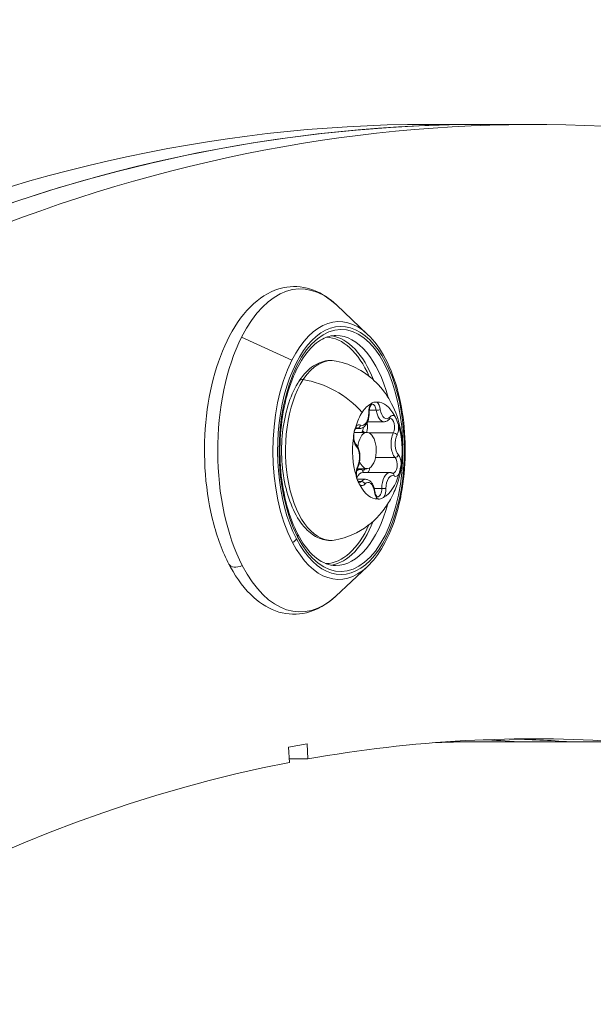
# Model space of a CAD drawing. Units: millimetres. Extents: x 24823 to 46314, y 15011 to 41086.
# Drawn here: x 28990 to 29038, y 27984 to 28065 of the extents above; entities that cross this region are included whole.
import ezdxf

# ---------------------------------------------------------------- set-up
doc = ezdxf.new("R2010")
doc.units = ezdxf.units.MM
doc.styles.get("Standard").update_dxf_attribs({"font": 'arial.ttf'})
doc.dimstyles.get("Standard").update_dxf_attribs({"dimtxt": 0.18, "dimasz": 0.18, "dimexe": 0.18, "dimexo": 0.0625, "dimgap": 0.09, "dimtad": 0, "dimtih": 1, "dimtoh": 1, "dimdec": 4, "dimzin": 0, "dimdsep": 46, "dimtxsty": 'Standard', "dimcen": 0.09, "dimadec": 0, "dimazin": 0, "dimtfac": 1, "dimtdec": 4, "dimtofl": 0, "dimtmove": 0, "dimatfit": 3, "dimfxl": 1, "dimtolj": 1, "dimtzin": 0, "dimarcsym": 0})

# ---------------------------------------------------------------- blocks, each defined once
blk = doc.blocks.new('*D24')
at = {"color": 0, "lineweight": -2, "transparency": 16777216}
for p, q in [((25586.747, 39436.965), (25526.567, 39436.965)), ((25526.747, 39136.965), (25526.747, 15311.446)), ((25586.747, 15011.446), (25526.567, 15011.446))]:
    blk.add_line(p, q, dxfattribs=at)
at = {"color": 0, "transparency": 16777216}
for points in [[(25476.747, 39136.965), (25576.747, 39136.965), (25526.747, 39436.965)], [(25476.747, 15311.446), (25576.747, 15311.446), (25526.747, 15011.446)]]:
    blk.add_solid(points, dxfattribs=at)
at = {"layer": 'Defpoints', "color": 0, "transparency": 16777216}
for p in [(29103.297, 39436.965), (25526.747, 15011.446), (29103.297, 15011.446)]:
    blk.add_point(p, dxfattribs=at)
at = {"color": 0, "lineweight": 15, "transparency": 16777216, "insert": (25151.461, 27224.206), "char_height": 500, "attachment_point": 5, "rotation": 90}
blk.add_mtext('\\A1;2445', dxfattribs=at)

msp = doc.modelspace()

# ---------------------------------------------------------------- linework, layer by layer
at = {"color": 0, "linetype": 'Continuous', "lineweight": 0}
for p, q in [((29026.456, 28056.582), (29022.16, 28056.589)), ((29022.16, 28056.589), (29026.456, 28056.582)), ((29028.503, 28056.597), (29024.207, 28056.604)), ((29032.799, 28056.59), (29028.503, 28056.597)), ((29018.87, 28039.254), (29016.287, 28041.688)), ((29008.456, 28039.024), (29012.621, 28037.128)), ((29019.584, 28032.976), (29019.015, 28032.977)), ((29020.222, 28032.03), (29018.869, 28032.032)), ((29017.76, 28031.157), (29018.82, 28031.155)), ((29018.214, 28031.475), (29017.892, 28031.475)), ((29018.051, 28031.515), (29017.928, 28031.515)), ((29020.995, 28031.116), (29018.987, 28031.119)), ((29021.14, 28029.08), (29019.526, 28029.083)), ((29018.02, 28028.156), (29018.815, 28028.155)), ((29020.709, 28027.833), (29018.475, 28027.837)), ((29018.702, 28027.278), (29018.009, 28027.279)), ((29018.365, 28027.1), (29018.089, 28027.1)), ((29020.043, 28026.526), (29019.418, 28026.527)), ((29018.839, 28020.056), (29016.248, 28017.63)), ((29025.501, 28005.602), (29028.419, 28005.597)), ((29069.047, 28005.53), (29028.419, 28005.597)), ((29012.346, 28005.135), (29013.874, 28005.42)), ((29012.405, 28003.888), (29012.346, 28005.135)), ((29013.874, 28005.42), (29013.934, 28004.173)), ((29013.934, 28004.173), (29012.392, 28004.176))]:
    msp.add_line(p, q, dxfattribs=at)
for centre, major_axis, ratio, start_param, end_param in [((29032.059, 27608.09), (0.741, 448.499), 0.511606, -0.072367, 0.794319), ((29023.467, 27608.104), (0.741, 448.499), 0.511606, 0.008921, 0.919431), ((29027.763, 27608.097), (0.741, 448.499), 0.511606, 0.008921, 0.928066), ((29027.763, 27608.097), (0.741, 448.499), 0.511606, 0.008921, 0.794319), ((29023.467, 27608.104), (0.741, 448.499), 0.511606, 0, 0.008921), ((29027.763, 27608.097), (0.741, 448.499), 0.511606, 0, 0.008921), ((29016.672, 28029.659), (-0.017, -10), 0.511606, -0.776477, 5.506708), ((29016.495, 28029.659), (0.018, 10.65), 0.511606, -0.447864, 0.794319), ((29015.512, 28029.661), (0.016, 9.5), 0.511606, -0.910399, -0.078213), ((29016.495, 28029.659), (-0.018, -10.65), 0.511606, -2.347273, -0.776477), ((29014.525, 28030.908), (-4.962, 3.249), 0.676118, -1.954399, -0.972839), ((29019.677, 28029.654), (0.007, 4), 0.511606, 0.268404, 0.66503), ((29019.454, 28032.787), (-0.002, -0.95), 0.511606, -2.437798, -1.563045), ((29019.677, 28029.654), (0.007, 4), 0.511606, -0.778793, 0.014459), ((29019.454, 28032.787), (0.002, 0.95), 0.511606, -1.295684, -0.420932), ((29019.677, 28029.654), (-0.007, -4), 0.511606, -2.476562, -2.079936), ((29019.707, 28033.044), (0.247, 0.035), 0.233411, -2.124851, -0.554054), ((29020.224, 28033.328), (-0.002, -1.298), 0.511606, -1.295684, 0), ((29020.494, 28032.424), (0.188, -0.164), 0.740754, 0, 0.865736), ((29020.954, 28031.604), (0.002, 0.95), 0.511606, -0.343403, 0.53135), ((29018.177, 28030.836), (0.002, 0.95), 0.511606, -0.248487, 0.626266), ((29018.083, 28031.757), (-0.111, -0.224), 0.83283, 0.391698, 1.962494), ((29018.505, 28031.608), (0.001, 0.7), 0.511606, -2.273716, -1.092522), ((29020.954, 28031.604), (0.002, 0.95), 0.511606, -2.342882, -1.468129), ((29019.677, 28029.654), (0.007, 4), 0.511606, -1.825991, -1.032739), ((29018.216, 28032.773), (-0.002, -1.298), 0.511606, -0.248487, 0), ((29019.02, 28030.213), (-0.003, -1.548), 0.511606, -2.342882, -2.224502), ((29018.669, 28031.294), (0.224, -0.112), 0.599418, -2.448187, -1.529885), ((29021.469, 28030.209), (-0.002, -1.298), 0.511606, -2.342882, -0.515847), ((29021.086, 28030.941), (-0.224, 0.112), 0.599418, -2.448187, -0.877391), ((29019.677, 28029.654), (-0.007, -4), 0.511606, -1.825991, -1.032739), ((29018.177, 28030.836), (-0.002, -0.95), 0.511606, -1.3906, -0.515847), ((29021.203, 28029.298), (0.186, 0.167), 0.747414, -2.449756, -0.87896), ((29021.177, 28028.471), (0.002, 0.95), 0.511606, -1.3906, -0.515847), ((29018.4, 28027.703), (-0.002, -0.95), 0.511606, -2.342882, -1.468129), ((29017.838, 28028.367), (0.224, -0.112), 0.599418, 0, 0.693405), ((29018.258, 28026.539), (0.003, 1.548), 0.511606, -0.248487, 0.370106), ((29018.671, 28028.039), (-0.111, -0.224), 0.83283, -1.179098, -0.190189), ((29018.728, 28028.475), (0.001, 0.7), 0.511606, -2.719698, -1.918924), ((29020.707, 28026.535), (0.002, 1.298), 0.511606, 0, 1.578548), ((29019.677, 28029.654), (-0.007, -4), 0.511606, 0.268404, 1.061656), ((29021.177, 28028.471), (-0.002, -0.95), 0.511606, -0.248487, 0.626266), ((29018.4, 28027.703), (-0.002, -0.95), 0.511606, -0.343403, 0.53135), ((29019.677, 28029.654), (-0.007, -4), 0.511606, -0.778793, 0.014459), ((29018.7, 28025.98), (0.002, 1.298), 0.511606, 0, 0.53135), ((29019.9, 28026.521), (-0.002, -0.95), 0.511606, -1.295684, -0.420932), ((29020.171, 28026.528), (0.25, 0.001), 0.00666, -2.107863, -0.537067), ((29019.9, 28026.521), (0.002, 0.95), 0.511606, -2.437798, -1.563045), ((29015.512, 28029.661), (-0.016, -9.5), 0.511606, 0.078213, 0.910399), ((29012.646, 28022.531), (0.444, 0.23), 0.612956, -0.704309, 0), ((29012.557, 28022.356), (0.444, 0.23), 0.612956, -1.646309, -0.704309), ((29016.495, 28029.659), (-0.018, -10.65), 0.511606, -0.776477, 0.447864), ((29008.296, 28020.729), (-0.888, -0.46), 0.612956, 0, 1.495284), ((29027.763, 27608.097), (0.656, 397.499), 0.511606, 0, 0.019219), ((29023.467, 27608.104), (0.657, 397.749), 0.511606, -0.035457, -0.021113), ((29027.763, 27608.097), (0.657, 397.749), 0.511606, -0.035457, -0.010556)]:
    msp.add_ellipse(centre, major_axis=major_axis, ratio=ratio, start_param=start_param, end_param=end_param, dxfattribs=at)
at = {"color": 0, "linetype": 'Continuous', "lineweight": 0, "extrusion": (0, 0, -1)}
for centre, major_axis, ratio, start_param, end_param in [((29013.311, 28029.664), (0.022, 13.345), 0.511606, -0.794319, 0.447864), ((29016.672, 28029.659), (0.017, 10.245), 0.511606, -2.365115567326467, 3.918069739853119), ((29013.311, 28029.664), (0.022, 13.345), 0.511606, -2.365116, -0.794319), ((29015.383, 28029.661), (0.015, 9.35), 0.511606, 0.012867, 0.8562), ((29016.243, 28029.659), (0.016, 9.5), 0.511606, 0, 1.090634), ((29015.883, 28029.66), (0.012, 7.43), 0.511606, -0.66503, 0.102133), ((29015.883, 28029.66), (-0.012, -7.43), 0.511606, -0.102133, 2.476562), ((29013.629, 28035.122), (-0.418, 0.274), 0.676118, 0, 0.972839), ((29019.239, 28032.787), (0.001, 0.7), 0.511606, 0.000124, 1.295684), ((29018.431, 28032.773), (-0.002, -1.048), 0.511606, -1.578548, 0.248487), ((29018.753, 28032.78), (0.25, 0.001), 0.00666, 0, 0.537067), ((29020.438, 28033.328), (-0.002, -1.048), 0.511606, -0.53135, 1.295684), ((29018.29, 28031.608), (-0.001, -0.45), 0.511606, -1.481014, -0.798711), ((29020.739, 28031.604), (0.001, 0.7), 0.511606, 0.000124, 2.342882), ((29017.962, 28030.836), (0.001, 0.7), 0.511606, 0.000124, 0.248487), ((29018.817, 28029.655), (0.002, 1.5), 0.511606, -1.380381, 2.476562), ((29021.684, 28030.209), (0.002, 1.048), 0.511606, -2.625745, -0.798711), ((29017.721, 28030.01), (0.186, 0.167), 0.747414, 0, 0.87896), ((29017.669, 28029.099), (-0.002, -1.048), 0.511606, -2.625745, -0.798711), ((29018.817, 28029.655), (-0.002, -1.5), 0.511606, -0.66503, 0.908265), ((29020.962, 28028.472), (-0.001, -0.7), 0.511606, -2.625745, -0.000124), ((29018.473, 28026.539), (0.002, 1.298), 0.511606, -0.844794, 0), ((29018.513, 28028.476), (-0.001, -0.45), 0.511606, -0.779704, 0.248487), ((29020.922, 28026.535), (0.002, 1.048), 0.511606, -1.578548, 0.248487), ((29020.841, 28027.551), (0.111, 0.224), 0.83283, 0, 1.179098), ((29018.185, 28027.704), (-0.001, -0.7), 0.511606, -0.53135, -0.000124), ((29018.43, 28026.884), (0.188, -0.164), 0.740754, -2.436532, -0.865736), ((29018.915, 28025.98), (0.002, 1.048), 0.511606, -0.53135, 1.295684), ((29019.217, 28026.264), (0.247, 0.035), 0.233411, 0, 0.554054), ((29019.685, 28026.521), (-0.001, -0.7), 0.511606, -1.578548, -0.000124), ((29016.243, 28029.659), (-0.016, -9.5), 0.511606, -1.090634, 0), ((29015.383, 28029.661), (-0.015, -9.35), 0.511606, -0.8562, -0.012867), ((29013.311, 28029.664), (-0.022, -13.345), 0.511606, -0.447864, 0.776477), ((29032.059, 27608.09), (0.657, 397.749), 0.511606, -0.092416, 0.035457), ((29027.763, 27608.097), (0.656, 397.499), 0.511606, -0.01922, 0), ((29027.763, 27608.097), (0.657, 397.749), 0.511606, 0.010556, 0.035457), ((29032.059, 27608.09), (0.657, 397.749), 0.511606, -0.794319, -0.099959), ((29172.283, 27607.859), (-79.987, 395.106), 0.554867, -0.28792, -0.112684)]:
    msp.add_ellipse(centre, major_axis=major_axis, ratio=ratio, start_param=start_param, end_param=end_param, dxfattribs=at)
at = {"color": 0, "linetype": 'Continuous', "lineweight": 0}
for points, knots in [([(29016.248, 28017.63), (29015.522, 28016.951), (29014.697, 28016.466), (29013.064, 28016.07), (29012.278, 28016.093), (29010.787, 28016.538), (29010.085, 28016.957), (29008.725, 28018.176), (29008.085, 28019.025), (29006.971, 28021.064), (29006.505, 28022.268), (29005.808, 28024.872), (29005.576, 28026.269), (29005.357, 28029.119), (29005.369, 28030.571), (29005.633, 28033.398), (29005.886, 28034.773), (29006.616, 28037.323), (29007.095, 28038.496), (29008.259, 28040.527), (29008.946, 28041.383), (29010.471, 28042.62), (29011.307, 28043.023), (29012.931, 28043.265), (29013.698, 28043.175), (29015.089, 28042.641), (29015.718, 28042.225), (29016.287, 28041.688)], [0.346456, 0.346456, 0.346456, 0.346456, 0.67033, 0.67033, 0.94489, 0.94489, 1.222862, 1.222862, 1.544573, 1.544573, 1.880625, 1.880625, 2.213028, 2.213028, 2.542801, 2.542801, 2.872679, 2.872679, 3.205359, 3.205359, 3.541425, 3.541425, 3.858825, 3.858825, 4.128741, 4.128741, 4.383776, 4.383776, 4.383776, 4.383776]), ([(29016.227, 28020.159), (29015.706, 28020.16), (29015.177, 28020.351), (29014.205, 28021.106), (29013.77, 28021.607), (29013.001, 28022.865), (29012.665, 28023.612), (29012.121, 28025.291), (29011.914, 28026.225), (29011.655, 28028.184), (29011.604, 28029.209), (29011.667, 28031.243), (29011.781, 28032.251), (29012.16, 28034.138), (29012.425, 28035.019), (29013.07, 28036.557), (29013.449, 28037.217), (29014.267, 28038.254), (29014.705, 28038.632), (29015.516, 28039.065), (29015.889, 28039.16), (29016.258, 28039.159)], [0.794319, 0.794319, 0.794319, 0.794319, 1.17157, 1.17157, 1.489455, 1.489455, 1.797922, 1.797922, 2.109114, 2.109114, 2.422469, 2.422469, 2.736338, 2.736338, 3.049085, 3.049085, 3.359119, 3.359119, 3.667963, 3.667963, 3.935912, 3.935912, 3.935912, 3.935912]), ([(29018.87, 28039.254), (29019.429, 28038.728), (29019.926, 28038.042), (29020.784, 28036.406), (29021.141, 28035.45), (29021.674, 28033.382), (29021.851, 28032.272), (29022.013, 28030.006), (29021.999, 28028.851), (29021.781, 28026.605), (29021.578, 28025.515), (29020.998, 28023.502), (29020.621, 28022.58), (29019.779, 28021.104), (29019.333, 28020.518), (29018.839, 28020.056)], [4.383776, 4.383776, 4.383776, 4.383776, 4.707124, 4.707124, 5.037157, 5.037157, 5.364708, 5.364708, 5.690703, 5.690703, 6.016804, 6.016804, 6.344658, 6.344658, 6.629641, 6.629641, 6.629641, 6.629641]), ([(29016.258, 28022.268), (29015.848, 28022.187), (29015.422, 28022.218), (29014.611, 28022.498), (29014.227, 28022.749), (29013.49, 28023.462), (29013.145, 28023.95), (29012.554, 28025.105), (29012.31, 28025.779), (29011.951, 28027.227), (29011.836, 28028), (29011.739, 28029.57), (29011.758, 28030.368), (29011.926, 28031.914), (29012.076, 28032.662), (29012.497, 28034.043), (29012.769, 28034.673), (29013.423, 28035.754), (29013.806, 28036.205), (29014.647, 28036.838), (29015.104, 28037.035), (29015.812, 28037.109), (29016.05, 28037.097), (29016.282, 28037.05)], [5.275286, 5.275286, 5.275286, 5.275286, 5.551061, 5.551061, 5.835522, 5.835522, 6.160324, 6.160324, 6.494799, 6.494799, 6.825708, 6.825708, 7.154462, 7.154462, 7.483526, 7.483526, 7.815326, 7.815326, 8.149903, 8.149903, 8.4646, 8.4646, 8.621146, 8.621146, 8.621146, 8.621146]), ([(29016.282, 28037.05), (29016.952, 28036.915), (29017.565, 28036.676), (29018.697, 28036.057), (29019.185, 28035.666), (29020.091, 28034.764), (29020.446, 28034.255), (29021.111, 28033.087), (29021.337, 28032.452), (29021.705, 28031.016), (29021.78, 28030.236), (29021.741, 28028.615), (29021.62, 28027.779), (29021.173, 28026.47), (29020.998, 28026.053), (29020.561, 28025.267), (29020.324, 28024.905), (29019.543, 28023.96), (29018.89, 28023.349), (29017.462, 28022.608), (29016.884, 28022.393), (29016.258, 28022.268)], [2.33796, 2.33796, 2.33796, 2.33796, 2.507482, 2.507482, 2.705615, 2.705615, 2.965877, 2.965877, 3.339629, 3.339629, 3.850043, 3.850043, 4.391968, 4.391968, 4.63156, 4.63156, 4.822101, 4.822101, 5.116865, 5.116865, 5.275286, 5.275286, 5.275286, 5.275286]), ([(29019.003, 28032.781), (29019.003, 28032.859), (29019.008, 28032.938), (29019.03, 28033.086), (29019.046, 28033.155), (29019.085, 28033.275), (29019.108, 28033.326), (29019.152, 28033.405), (29019.174, 28033.434), (29019.211, 28033.472), (29019.225, 28033.481), (29019.239, 28033.487), (29019.24, 28033.487), (29019.24, 28033.487)], [0.657279, 0.657279, 0.657279, 0.657279, 0.94377, 0.94377, 1.226624, 1.226624, 1.49782, 1.49782, 1.751138, 1.751138, 1.99501, 1.99501, 2.200066, 2.200066, 2.200066, 2.200066]), ([(29019.654, 28033.653), (29019.631, 28033.653), (29019.602, 28033.656), (29019.515, 28033.663), (29019.451, 28033.665), (29019.38, 28033.645), (29019.28, 28033.618), (29019.215, 28033.559), (29019.154, 28033.519), (29019.147, 28033.515), (29019.14, 28033.511)], [0.3662488, 0.3662488, 0.3662488, 0.3662488, 0.3916086, 0.3916086, 0.4331665, 0.4331665, 0.4331665, 0.4924483, 0.4924483, 0.5001069, 0.5001069, 0.5001069, 0.5001069]), ([(29018.214, 28031.475), (29018.289, 28031.475), (29018.363, 28031.491), (29018.505, 28031.552), (29018.572, 28031.6), (29018.704, 28031.729), (29018.764, 28031.815), (29018.865, 28032.009), (29018.904, 28032.115), (29018.964, 28032.342), (29018.985, 28032.462), (29019, 28032.65), (29019.003, 28032.715), (29019.003, 28032.781)], [0.905766, 0.905766, 0.905766, 0.905766, 1.123716, 1.123716, 1.370155, 1.370155, 1.685864, 1.685864, 2.001574, 2.001574, 2.317283, 2.317283, 2.484314, 2.484314, 2.484314, 2.484314]), ([(29021.437, 28031.701), (29021.426, 28031.739), (29021.412, 28031.787), (29021.368, 28031.928), (29021.335, 28032.03), (29021.292, 28032.139), (29021.229, 28032.294), (29021.176, 28032.391), (29021.129, 28032.479), (29021.124, 28032.489), (29021.119, 28032.498)], [0.3662488, 0.3662488, 0.3662488, 0.3662488, 0.3916086, 0.3916086, 0.4331665, 0.4331665, 0.4331665, 0.4924483, 0.4924483, 0.5001069, 0.5001069, 0.5001069, 0.5001069]), ([(29017.893, 28031.606), (29017.882, 28031.568), (29017.865, 28031.523), (29017.815, 28031.389), (29017.78, 28031.289), (29017.753, 28031.16), (29017.715, 28030.977), (29017.713, 28030.822), (29017.701, 28030.694), (29017.7, 28030.68), (29017.698, 28030.667)], [0.3662488, 0.3662488, 0.3662488, 0.3662488, 0.3916086, 0.3916086, 0.4331665, 0.4331665, 0.4331665, 0.4924483, 0.4924483, 0.5001069, 0.5001069, 0.5001069, 0.5001069]), ([(29020.222, 28032.03), (29020.258, 28032.03), (29020.294, 28032.033), (29020.365, 28032.048), (29020.399, 28032.059), (29020.465, 28032.086), (29020.496, 28032.103), (29020.555, 28032.141), (29020.583, 28032.162), (29020.635, 28032.208), (29020.659, 28032.233), (29020.682, 28032.259)], [0.9057659, 0.9057659, 0.9057659, 0.9057659, 1.0120359, 1.0120359, 1.1183059, 1.1183059, 1.224576, 1.224576, 1.330846, 1.330846, 1.437116, 1.437116, 1.437116, 1.437116]), ([(29020.682, 28032.259), (29020.691, 28032.269), (29020.698, 28032.277), (29020.712, 28032.289), (29020.718, 28032.293), (29020.728, 28032.3), (29020.732, 28032.302), (29020.737, 28032.304), (29020.739, 28032.304), (29020.74, 28032.304), (29020.74, 28032.304), (29020.74, 28032.304)], [1.7044767, 1.7044767, 1.7044767, 1.7044767, 1.8107467, 1.8107467, 1.9170167, 1.9170167, 2.0232867, 2.0232867, 2.1295567, 2.1295567, 2.2000661, 2.2000661, 2.2000661, 2.2000661]), ([(29017.907, 28030.178), (29017.888, 28030.198), (29017.867, 28030.228), (29017.825, 28030.306), (29017.804, 28030.355), (29017.768, 28030.47), (29017.753, 28030.536), (29017.731, 28030.68), (29017.726, 28030.757), (29017.726, 28030.913), (29017.732, 28030.992), (29017.754, 28031.139), (29017.77, 28031.208), (29017.809, 28031.328), (29017.832, 28031.379), (29017.876, 28031.457), (29017.898, 28031.485), (29017.934, 28031.522), (29017.948, 28031.53), (29017.962, 28031.537), (29017.963, 28031.536), (29017.963, 28031.536)], [5.893267, 5.893267, 5.893267, 5.893267, 6.136587, 6.136587, 6.391378, 6.391378, 6.662839, 6.662839, 6.945515, 6.945515, 7.232008, 7.232008, 7.514727, 7.514727, 7.785646, 7.785646, 8.038645, 8.038645, 8.282664, 8.282664, 8.483251, 8.483251, 8.483251, 8.483251]), ([(29018.061, 28028.255), (29018.117, 28028.367), (29018.16, 28028.492), (29018.219, 28028.755), (29018.236, 28028.892), (29018.244, 28029.166), (29018.236, 28029.303), (29018.196, 28029.568), (29018.164, 28029.696), (29018.074, 28029.934), (29018.016, 28030.043), (29017.93, 28030.15), (29017.919, 28030.164), (29017.907, 28030.178)], [1.704477, 1.704477, 1.704477, 1.704477, 2.065975, 2.065975, 2.419109, 2.419109, 2.766681, 2.766681, 3.117004, 3.117004, 3.476776, 3.476776, 3.531511, 3.531511, 3.531511, 3.531511]), ([(29021.46, 28027.701), (29021.471, 28027.74), (29021.485, 28027.784), (29021.523, 28027.919), (29021.549, 28028.019), (29021.576, 28028.147), (29021.614, 28028.33), (29021.634, 28028.486), (29021.651, 28028.613), (29021.653, 28028.627), (29021.655, 28028.641)], [0.3662488, 0.3662488, 0.3662488, 0.3662488, 0.3916086, 0.3916086, 0.4331665, 0.4331665, 0.4331665, 0.4924483, 0.4924483, 0.5001069, 0.5001069, 0.5001069, 0.5001069]), ([(29017.916, 28027.607), (29017.928, 28027.569), (29017.938, 28027.521), (29017.97, 28027.38), (29017.994, 28027.278), (29018.037, 28027.169), (29018.1, 28027.013), (29018.172, 28026.917), (29018.224, 28026.828), (29018.23, 28026.819), (29018.235, 28026.809)], [0.3662488, 0.3662488, 0.3662488, 0.3662488, 0.3916086, 0.3916086, 0.4331665, 0.4331665, 0.4331665, 0.4924483, 0.4924483, 0.5001069, 0.5001069, 0.5001069, 0.5001069]), ([(29018.184, 28027.004), (29018.184, 28027.004), (29018.171, 28027.003), (29018.123, 28027.051), (29018.102, 28027.077), (29018.06, 28027.149), (29018.039, 28027.194), (29018.001, 28027.302), (29017.984, 28027.366), (29017.959, 28027.505), (29017.951, 28027.581), (29017.947, 28027.736), (29017.951, 28027.815), (29017.969, 28027.966), (29017.984, 28028.037), (29018.019, 28028.16), (29018.04, 28028.212), (29018.061, 28028.255)], [5.41318, 5.41318, 5.41318, 5.41318, 5.845996, 5.845996, 6.090517, 6.090517, 6.342138, 6.342138, 6.610746, 6.610746, 6.891867, 6.891867, 7.178214, 7.178214, 7.462242, 7.462242, 7.720301, 7.720301, 7.720301, 7.720301]), ([(29020.952, 28027.775), (29020.937, 28027.782), (29020.922, 28027.789), (29020.891, 28027.801), (29020.876, 28027.807), (29020.843, 28027.816), (29020.827, 28027.82), (29020.794, 28027.827), (29020.777, 28027.829), (29020.743, 28027.832), (29020.726, 28027.833), (29020.709, 28027.833)], [3.7988718, 3.7988718, 3.7988718, 3.7988718, 3.8485691, 3.8485691, 3.8982665, 3.8982665, 3.9479639, 3.9479639, 3.9976612, 3.9976612, 4.0473586, 4.0473586, 4.0473586, 4.0473586]), ([(29020.961, 28027.772), (29020.961, 28027.772), (29020.961, 28027.772), (29020.961, 28027.772), (29020.961, 28027.772), (29020.96, 28027.772), (29020.96, 28027.772), (29020.958, 28027.772), (29020.957, 28027.772), (29020.955, 28027.773), (29020.954, 28027.774), (29020.952, 28027.775)], [5.41318, 5.41318, 5.41318, 5.41318, 5.4271167, 5.4271167, 5.4768141, 5.4768141, 5.5265115, 5.5265115, 5.5762088, 5.5762088, 5.6259062, 5.6259062, 5.6259062, 5.6259062]), ([(29019.464, 28026.299), (29019.45, 28026.398), (29019.429, 28026.494), (29019.375, 28026.676), (29019.341, 28026.762), (29019.258, 28026.921), (29019.21, 28026.993), (29019.097, 28027.12), (29019.031, 28027.175), (29018.879, 28027.254), (29018.792, 28027.278), (29018.703, 28027.278), (29018.703, 28027.278), (29018.702, 28027.278)], [2.751674, 2.751674, 2.751674, 2.751674, 3.010811, 3.010811, 3.269948, 3.269948, 3.529085, 3.529085, 3.788222, 3.788222, 4.045616, 4.045616, 4.047359, 4.047359, 4.047359, 4.047359]), ([(29019.684, 28025.821), (29019.684, 28025.821), (29019.682, 28025.821), (29019.665, 28025.829), (29019.649, 28025.841), (29019.611, 28025.884), (29019.589, 28025.914), (29019.547, 28025.992), (29019.527, 28026.041), (29019.491, 28026.153), (29019.477, 28026.217), (29019.466, 28026.289), (29019.465, 28026.294), (29019.464, 28026.299)], [5.41318, 5.41318, 5.41318, 5.41318, 5.636556, 5.636556, 5.895693, 5.895693, 6.139005, 6.139005, 6.393964, 6.393964, 6.653101, 6.653101, 6.673104, 6.673104, 6.673104, 6.673104]), ([(29019.7, 28025.654), (29019.722, 28025.655), (29019.748, 28025.651), (29019.823, 28025.645), (29019.878, 28025.643), (29019.949, 28025.662), (29020.049, 28025.69), (29020.133, 28025.749), (29020.199, 28025.788), (29020.206, 28025.792), (29020.213, 28025.796)], [0.3662488, 0.3662488, 0.3662488, 0.3662488, 0.3916086, 0.3916086, 0.4331665, 0.4331665, 0.4331665, 0.4924483, 0.4924483, 0.5001069, 0.5001069, 0.5001069, 0.5001069])]:
    msp.add_open_spline(points, degree=3, knots=knots, dxfattribs=at)

# ---------------------------------------------------------------- dimensions: what is measured, and where the dimension line sits
at = {"lineweight": 15}
dim = msp.add_linear_dim(base=(25526.747, 15011.446), p1=(29103.297, 39436.965), p2=(29103.297, 15011.446), angle=90, text='2445', dimstyle='Standard', override={"dimtxt": 500, "dimasz": 300, "dimgap": 120, "dimtad": 1, "dimtih": 0, "dimdec": 0, "dimfxl": 60, "dimfxlon": 1}, dxfattribs=at)
dim.commit()
dim.dimension.update_dxf_attribs({"geometry": '*D24', "text_midpoint": (25151.461, 27224.206)})

doc.saveas('drawing.dxf')
